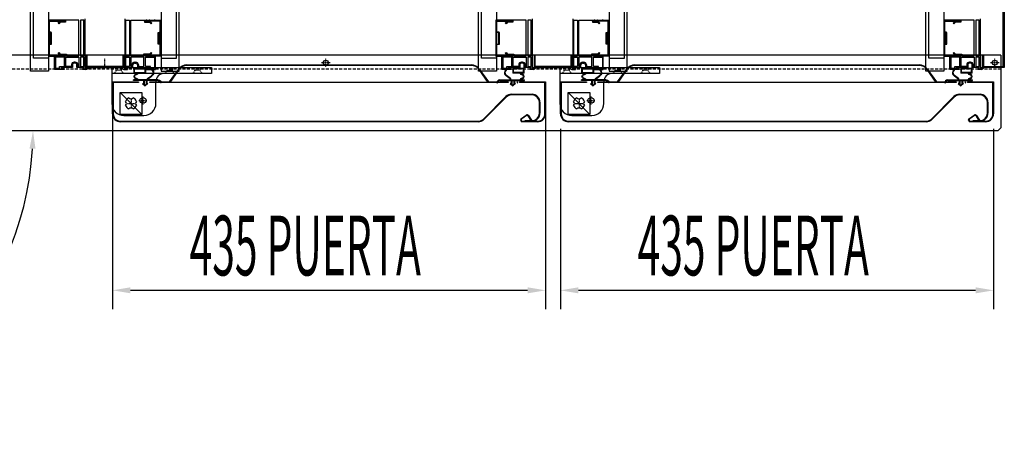
# Model space of a CAD drawing. Units: millimetres. Extents: x 12111 to 45727, y 21174 to 34166.
# Drawn here: x 41600 to 42589, y 25809 to 26234 of the extents above; entities that cross this region are included whole.
import ezdxf

# ---------------------------------------------------------------- set-up
doc = ezdxf.new("R2010")
doc.units = ezdxf.units.MM
for name, pattern in [('DASHED', [0.75, 0.5, -0.25]), ('TRAZO_Y_PUNTO', [1, 0.5, -0.25, 0, -0.25]), ('TRAZOS_MD', [1, 0.5, -0.5])]:
    doc.linetypes.add(name, pattern=pattern)
for name, color, linetype in [('ACOTA', 50, 'Continuous'), ('EJES', 11, 'TRAZO_Y_PUNTO'), ('PLEGADO', 3, 'Continuous')]:
    doc.layers.add(name, color=color, linetype=linetype)
doc.styles.add('ACO', font='simplex.shx', dxfattribs={"width": 0.5})

# ---------------------------------------------------------------- blocks, each defined once
blk = doc.blocks.new('PERFIL_BURLETE_UR260M')
for p, q in [((-2.86, 7.3), (-6.78, 10.12)), ((-2.44, 7.62), (-6.49, 10.53)), ((-0.15, 16.4), (-4.04, 16.85)), ((-0.15, 16.9), (-3.98, 17.34)), ((11.25, 17.5), (-0.15, 17.5)), ((-0.15, 17.5), (-0.15, 16.9)), ((-0.15, 16.4), (-0.15, 12.9)), ((7.35, 12.9), (-0.15, 12.9)), ((10.65, 17.1), (0.45, 17.1)), ((0.45, 17.1), (0.45, 13.5)), ((10.65, 13.5), (0.45, 13.5)), ((7.35, 12.5), (7.35, 12.9)), ((11.25, 12.9), (7.98, 12.9)), ((8.35, 11.5), (8.65, 11.5)), ((10.65, 13.5), (10.65, 17.1)), ((11.25, 12.9), (11.25, 17.5)), ((-16.15, 3.2), (-15.55, 3.2)), ((-13.15, 6.1), (-2.65, 6.1)), ((-13.15, 5.5), (-1.75, 5.5)), ((-2.75, 2.5), (0, 0)), ((-1.75, 2.5), (-2.75, 2.5)), ((-2.65, 6.1), (-2.65, 6.9)), ((-2.15, 6.1), (-2.15, 7.05)), ((-2.15, 6.1), (7.35, 6.1)), ((-1.75, 5.5), (-1.75, 2.5)), ((-1, 5.5), (-1, 1.72)), ((-1, 5.5), (1, 5.5)), ((-1, 1.72), (0, 0.81)), ((2.75, 2.5), (0, 0)), ((1, 1.72), (0, 0.81)), ((1, 5.5), (1, 1.72)), ((1.75, 5.5), (11.85, 5.5)), ((1.75, 5.5), (1.75, 2.5)), ((2.75, 2.5), (1.75, 2.5)), ((7.35, 6.1), (7.35, 6.5)), ((7.98, 6.1), (11.85, 6.1)), ((8.65, 7.5), (8.35, 7.5)), ((11.85, 5.5), (11.85, 6.1))]:
    blk.add_line(p, q)
for centre, radius, start, end in [((-4.44, 13.37), 4, 83.40682, 234.29074), ((-4.44, 13.37), 3.5, 83.40682, 234.29074), ((8.35, 12.5), 1, 180, 270), ((8.55, 12.7), 0.6, 160.3704, 271.79078), ((8.65, 9.5), 2.6, 268.20922, 91.79078), ((8.65, 9.5), 2, 270, 90), ((-13.15, 3.1), 3, 90, 178.08979), ((-13.15, 3.1), 2.4, 90, 177.61198), ((-3.15, 6.9), 0.5, 360, 54.29074), ((-2.85, 7.05), 0.7, 0, 54.29074), ((8.35, 6.5), 1, 90, 180), ((8.55, 6.3), 0.6, 88.20922, 199.6296)]:
    blk.add_arc(centre, radius, start, end)

msp = doc.modelspace()

# ---------------------------------------------------------------- linework, layer by layer
at = {"color": 4}
for p, q in [((42587.79, 26186.82), (42587.79, 26816.82)), ((42588.79, 26817.82), (42588.79, 26185.82)), ((41613.56, 26195.32), (41613.56, 26757.32)), ((41628.76, 26757.32), (41628.76, 26195.32)), ((41742, 26757.32), (41742, 26195.32)), ((41757.2, 26195.32), (41757.2, 26757.32)), ((42063.56, 26195.32), (42063.56, 26757.32)), ((42078.76, 26757.32), (42078.76, 26195.32)), ((42192, 26757.32), (42192, 26195.32)), ((42207.2, 26195.32), (42207.2, 26757.32)), ((42512.84, 26195.3), (42512.84, 26757.3)), ((42528.04, 26757.3), (42528.04, 26195.3)), ((41628.76, 26221.32), (41628.76, 26209.32)), ((41630.96, 26221.32), (41628.76, 26221.32)), ((41630.96, 26209.32), (41630.96, 26221.32)), ((41739.8, 26209.32), (41739.8, 26221.32)), ((41739.8, 26221.32), (41742, 26221.32)), ((41742, 26221.32), (41742, 26209.32)), ((42078.76, 26221.32), (42078.76, 26209.32)), ((42080.96, 26221.32), (42078.76, 26221.32)), ((42080.96, 26209.32), (42080.96, 26221.32)), ((42189.8, 26209.32), (42189.8, 26221.32)), ((42189.8, 26221.32), (42192, 26221.32)), ((42192, 26221.32), (42192, 26209.32)), ((42528.04, 26221.3), (42528.04, 26209.3)), ((42530.24, 26221.3), (42528.04, 26221.3)), ((42530.24, 26209.3), (42530.24, 26221.3)), ((41628.76, 26209.32), (41630.96, 26209.32)), ((41742, 26209.32), (41739.8, 26209.32)), ((42078.76, 26209.32), (42080.96, 26209.32)), ((42192, 26209.32), (42189.8, 26209.32)), ((42528.04, 26209.3), (42530.24, 26209.3)), ((41628.76, 26195.32), (41613.56, 26195.32)), ((41666.38, 26197.82), (41666.38, 26185.82)), ((41667.38, 26197.82), (41666.38, 26197.82)), ((41667.38, 26186.82), (41667.38, 26197.82)), ((41704.38, 26197.82), (41703.38, 26197.82)), ((41703.38, 26197.82), (41703.38, 26186.82)), ((41704.38, 26185.82), (41704.38, 26197.82)), ((41742, 26195.32), (41757.2, 26195.32)), ((42078.76, 26195.32), (42063.56, 26195.32)), ((42116.38, 26197.82), (42116.38, 26185.82)), ((42117.38, 26197.82), (42116.38, 26197.82)), ((42117.38, 26186.82), (42117.38, 26197.82)), ((42154.38, 26197.82), (42153.38, 26197.82)), ((42153.38, 26197.82), (42153.38, 26186.82)), ((42154.38, 26185.82), (42154.38, 26197.82)), ((42192, 26195.32), (42207.2, 26195.32)), ((42528.04, 26195.3), (42512.84, 26195.3)), ((42566.79, 26185.82), (42566.79, 26197.82)), ((42566.79, 26197.82), (42567.79, 26197.82)), ((42567.79, 26197.82), (42567.79, 26186.82)), ((41666.38, 26185.82), (41704.38, 26185.82)), ((41703.38, 26186.82), (41667.38, 26186.82)), ((42116.38, 26185.82), (42154.38, 26185.82)), ((42153.38, 26186.82), (42117.38, 26186.82)), ((42588.79, 26185.82), (42566.79, 26185.82)), ((42567.79, 26186.82), (42587.79, 26186.82))]:
    msp.add_line(p, q, dxfattribs=at)
at = {"color": 6}
for p, q in [((41610.76, 26182.3), (41610.76, 26732.3)), ((41628.76, 26732.3), (41628.76, 26182.3)), ((41742, 26732.3), (41742, 26182.3)), ((41760, 26182.3), (41760, 26732.3)), ((42060.76, 26182.3), (42060.76, 26732.3)), ((42078.76, 26732.3), (42078.76, 26182.3)), ((42192, 26732.3), (42192, 26182.3)), ((42210, 26182.3), (42210, 26732.3)), ((42510.04, 26182.3), (42510.04, 26732.3)), ((42528.04, 26732.3), (42528.04, 26182.3)), ((41631.76, 26221.15), (41628.76, 26221.15)), ((41631.76, 26209.45), (41631.76, 26221.15)), ((41739, 26209.45), (41739, 26221.15)), ((41739, 26221.15), (41742, 26221.15)), ((42081.76, 26221.15), (42078.76, 26221.15)), ((42081.76, 26209.45), (42081.76, 26221.15)), ((42189, 26209.45), (42189, 26221.15)), ((42189, 26221.15), (42192, 26221.15)), ((42531.04, 26221.15), (42528.04, 26221.15)), ((42531.04, 26209.45), (42531.04, 26221.15)), ((41628.76, 26209.45), (41631.76, 26209.45)), ((41742, 26209.45), (41739, 26209.45)), ((42078.76, 26209.45), (42081.76, 26209.45)), ((42192, 26209.45), (42189, 26209.45)), ((42528.04, 26209.45), (42531.04, 26209.45)), ((41628.76, 26182.3), (41610.76, 26182.3)), ((41742, 26182.3), (41760, 26182.3)), ((42078.76, 26182.3), (42060.76, 26182.3)), ((42192, 26182.3), (42210, 26182.3)), ((42528.04, 26182.3), (42510.04, 26182.3))]:
    msp.add_line(p, q, dxfattribs=at)
for p, q in [((41635.26, 26233.32), (41635.26, 26234.32)), ((41640.46, 26233.32), (41635.26, 26233.32)), ((41638.26, 26230.43), (41640.15, 26232.32)), ((41638.96, 26229.72), (41638.26, 26230.43)), ((41640.56, 26231.32), (41638.96, 26229.72)), ((41640.15, 26232.32), (41644.76, 26232.32)), ((41645.76, 26231.32), (41640.56, 26231.32)), ((41643.46, 26233.32), (41641.06, 26233.32)), ((41644.76, 26233.32), (41644.06, 26233.32)), ((41644.76, 26232.32), (41644.76, 26233.32)), ((41659.26, 26233.32), (41645.76, 26233.32)), ((41645.76, 26233.32), (41645.76, 26231.32)), ((41659.26, 26197.32), (41659.26, 26233.32)), ((41664.26, 26233.32), (41660.76, 26233.32)), ((41660.76, 26233.32), (41660.76, 26197.32)), ((41664.26, 26233.32), (41660.76, 26233.32)), ((41660.76, 26233.32), (41660.76, 26197.32)), ((41664.26, 26197.32), (41664.26, 26233.32)), ((41664.26, 26197.32), (41664.26, 26233.32)), ((41665.26, 26234.82), (41665.26, 26185.82)), ((41705.51, 26234.82), (41705.51, 26185.82)), ((41706.51, 26233.32), (41710.01, 26233.32)), ((41706.51, 26197.32), (41706.51, 26233.32)), ((41706.51, 26233.32), (41710.01, 26233.32)), ((41706.51, 26197.32), (41706.51, 26233.32)), ((41710.01, 26233.32), (41710.01, 26197.32)), ((41710.01, 26233.32), (41710.01, 26197.32)), ((41711.51, 26197.32), (41711.51, 26233.32)), ((41711.51, 26233.32), (41725.01, 26233.32)), ((41725.01, 26233.32), (41725.01, 26231.32)), ((41725.01, 26231.32), (41730.2, 26231.32)), ((41726.01, 26232.32), (41726.01, 26233.32)), ((41726.01, 26233.32), (41726.71, 26233.32)), ((41730.61, 26232.32), (41726.01, 26232.32)), ((41727.31, 26233.32), (41729.71, 26233.32)), ((41730.2, 26231.32), (41731.8, 26229.72)), ((41730.31, 26233.32), (41735.51, 26233.32)), ((41732.51, 26230.43), (41730.61, 26232.32)), ((41731.8, 26229.72), (41732.51, 26230.43)), ((41735.51, 26233.32), (41735.51, 26234.32)), ((42084.54, 26233.32), (42084.54, 26234.32)), ((42089.74, 26233.32), (42084.54, 26233.32)), ((42087.54, 26230.43), (42089.43, 26232.32)), ((42088.25, 26229.72), (42087.54, 26230.43)), ((42089.85, 26231.32), (42088.25, 26229.72)), ((42089.43, 26232.32), (42094.04, 26232.32)), ((42095.04, 26231.32), (42089.85, 26231.32)), ((42092.74, 26233.32), (42090.34, 26233.32)), ((42094.04, 26233.32), (42093.34, 26233.32)), ((42094.04, 26232.32), (42094.04, 26233.32)), ((42108.54, 26233.32), (42095.04, 26233.32)), ((42095.04, 26233.32), (42095.04, 26231.32)), ((42108.54, 26197.32), (42108.54, 26233.32)), ((42113.54, 26233.32), (42110.04, 26233.32)), ((42110.04, 26233.32), (42110.04, 26197.32)), ((42113.54, 26233.32), (42110.04, 26233.32)), ((42110.04, 26233.32), (42110.04, 26197.32)), ((42113.54, 26197.32), (42113.54, 26233.32)), ((42113.54, 26197.32), (42113.54, 26233.32)), ((42114.54, 26234.82), (42114.54, 26185.82)), ((42155.51, 26234.82), (42155.51, 26185.82)), ((42156.51, 26233.32), (42160.01, 26233.32)), ((42156.51, 26197.32), (42156.51, 26233.32)), ((42156.51, 26233.32), (42160.01, 26233.32)), ((42156.51, 26197.32), (42156.51, 26233.32)), ((42160.01, 26233.32), (42160.01, 26197.32)), ((42160.01, 26233.32), (42160.01, 26197.32)), ((42161.51, 26197.32), (42161.51, 26233.32)), ((42161.51, 26233.32), (42175.01, 26233.32)), ((42175.01, 26233.32), (42175.01, 26231.32)), ((42175.01, 26231.32), (42180.2, 26231.32)), ((42176.01, 26232.32), (42176.01, 26233.32)), ((42176.01, 26233.32), (42176.71, 26233.32)), ((42180.61, 26232.32), (42176.01, 26232.32)), ((42177.31, 26233.32), (42179.71, 26233.32)), ((42180.2, 26231.32), (42181.8, 26229.72)), ((42180.31, 26233.32), (42185.51, 26233.32)), ((42182.51, 26230.43), (42180.61, 26232.32)), ((42181.8, 26229.72), (42182.51, 26230.43)), ((42185.51, 26233.32), (42185.51, 26234.32)), ((42534.54, 26233.32), (42534.54, 26234.32)), ((42539.74, 26233.32), (42534.54, 26233.32)), ((42537.54, 26230.43), (42539.43, 26232.32)), ((42538.25, 26229.72), (42537.54, 26230.43)), ((42539.85, 26231.32), (42538.25, 26229.72)), ((42539.43, 26232.32), (42544.04, 26232.32)), ((42545.04, 26231.32), (42539.85, 26231.32)), ((42542.74, 26233.32), (42540.34, 26233.32)), ((42544.04, 26233.32), (42543.34, 26233.32)), ((42544.04, 26232.32), (42544.04, 26233.32)), ((42558.54, 26233.32), (42545.04, 26233.32)), ((42545.04, 26233.32), (42545.04, 26231.32)), ((42558.54, 26197.32), (42558.54, 26233.32)), ((42563.54, 26233.32), (42560.04, 26233.32)), ((42560.04, 26233.32), (42560.04, 26197.32)), ((42563.54, 26233.32), (42560.04, 26233.32)), ((42560.04, 26233.32), (42560.04, 26197.32)), ((42563.54, 26197.32), (42563.54, 26233.32)), ((42563.54, 26197.32), (42563.54, 26233.32)), ((42564.54, 26234.82), (42564.54, 26185.82)), ((41638.26, 26200.21), (41638.96, 26200.92)), ((41640.15, 26198.32), (41638.26, 26200.21)), ((41638.96, 26200.92), (41640.56, 26199.32)), ((41731.8, 26200.92), (41730.2, 26199.32)), ((41730.61, 26198.32), (41732.51, 26200.21)), ((41732.51, 26200.21), (41731.8, 26200.92)), ((42087.54, 26200.21), (42088.25, 26200.92)), ((42089.43, 26198.32), (42087.54, 26200.21)), ((42088.25, 26200.92), (42089.85, 26199.32)), ((42181.8, 26200.92), (42180.2, 26199.32)), ((42180.61, 26198.32), (42182.51, 26200.21)), ((42182.51, 26200.21), (42181.8, 26200.92)), ((42537.54, 26200.21), (42538.25, 26200.92)), ((42539.43, 26198.32), (42537.54, 26200.21)), ((42538.25, 26200.92), (42539.85, 26199.32)), ((42585.29, 26198.32), (41235.29, 26198.32)), ((41634.76, 26183.82), (41634.76, 26197.32)), ((41634.76, 26197.32), (41640.46, 26197.32)), ((41644.76, 26196.32), (41635.76, 26196.32)), ((41635.76, 26196.32), (41635.76, 26185.32)), ((41645.76, 26198.32), (41640.15, 26198.32)), ((41640.56, 26199.32), (41646.76, 26199.32)), ((41641.06, 26197.32), (41643.33, 26197.32)), ((41644.18, 26197.32), (41645.76, 26197.32)), ((41644.76, 26186.82), (41644.76, 26196.32)), ((41645.76, 26197.32), (41645.76, 26198.32)), ((41646.26, 26186.82), (41646.26, 26196.32)), ((41646.26, 26196.32), (41659.28, 26196.32)), ((41646.76, 26199.32), (41646.76, 26197.32)), ((41646.76, 26197.32), (41659.26, 26197.32)), ((41655.61, 26191.32), (41654.41, 26191.32)), ((41655.56, 26190.32), (41654.46, 26190.32)), ((41659.28, 26196.32), (41659.28, 26186.82)), ((41660.76, 26197.32), (41664.26, 26197.32)), ((41660.76, 26197.32), (41664.26, 26197.32)), ((41664.26, 26196.32), (41660.76, 26196.32)), ((41660.76, 26196.32), (41660.76, 26186.82)), ((41664.26, 26196.32), (41660.76, 26196.32)), ((41660.76, 26196.32), (41660.76, 26186.82)), ((41664.26, 26186.82), (41664.26, 26196.32)), ((41664.26, 26186.82), (41664.26, 26196.32)), ((41710.01, 26197.32), (41706.51, 26197.32)), ((41710.01, 26197.32), (41706.51, 26197.32)), ((41706.51, 26196.32), (41710.01, 26196.32)), ((41706.51, 26186.82), (41706.51, 26196.32)), ((41706.51, 26196.32), (41710.01, 26196.32)), ((41706.51, 26186.82), (41706.51, 26196.32)), ((41710.01, 26196.32), (41710.01, 26186.82)), ((41710.01, 26196.32), (41710.01, 26186.82)), ((41724.51, 26196.32), (41711.48, 26196.32)), ((41711.48, 26196.32), (41711.48, 26186.82)), ((41724.01, 26197.32), (41711.51, 26197.32)), ((41715.16, 26191.32), (41716.36, 26191.32)), ((41715.21, 26190.32), (41716.31, 26190.32)), ((41730.2, 26199.32), (41724.01, 26199.32)), ((41724.01, 26199.32), (41724.01, 26197.32)), ((41724.51, 26186.82), (41724.51, 26196.32)), ((41725.01, 26197.32), (41725.01, 26198.32)), ((41725.01, 26198.32), (41730.61, 26198.32)), ((41726.58, 26197.32), (41725.01, 26197.32)), ((41726.01, 26186.82), (41726.01, 26196.32)), ((41726.01, 26196.32), (41735.01, 26196.32)), ((41729.71, 26197.32), (41727.43, 26197.32)), ((41736.01, 26197.32), (41730.31, 26197.32)), ((41735.01, 26196.32), (41735.01, 26185.32)), ((41736.01, 26183.82), (41736.01, 26197.32)), ((42084.04, 26183.82), (42084.04, 26197.32)), ((42084.04, 26197.32), (42089.74, 26197.32)), ((42094.04, 26196.32), (42085.04, 26196.32)), ((42085.04, 26196.32), (42085.04, 26185.32)), ((42095.04, 26198.32), (42089.43, 26198.32)), ((42089.85, 26199.32), (42096.04, 26199.32)), ((42090.34, 26197.32), (42092.62, 26197.32)), ((42093.46, 26197.32), (42095.04, 26197.32)), ((42094.04, 26186.82), (42094.04, 26196.32)), ((42095.04, 26197.32), (42095.04, 26198.32)), ((42095.54, 26186.82), (42095.54, 26196.32)), ((42095.54, 26196.32), (42108.56, 26196.32)), ((42096.04, 26199.32), (42096.04, 26197.32)), ((42096.04, 26197.32), (42108.54, 26197.32)), ((42104.89, 26191.32), (42103.69, 26191.32)), ((42104.84, 26190.32), (42103.74, 26190.32)), ((42108.56, 26196.32), (42108.56, 26186.82)), ((42110.04, 26197.32), (42113.54, 26197.32)), ((42110.04, 26197.32), (42113.54, 26197.32)), ((42113.54, 26196.32), (42110.04, 26196.32)), ((42110.04, 26196.32), (42110.04, 26186.82)), ((42113.54, 26196.32), (42110.04, 26196.32)), ((42110.04, 26196.32), (42110.04, 26186.82)), ((42113.54, 26186.82), (42113.54, 26196.32)), ((42113.54, 26186.82), (42113.54, 26196.32)), ((42160.01, 26197.32), (42156.51, 26197.32)), ((42160.01, 26197.32), (42156.51, 26197.32)), ((42156.51, 26196.32), (42160.01, 26196.32)), ((42156.51, 26186.82), (42156.51, 26196.32)), ((42156.51, 26196.32), (42160.01, 26196.32)), ((42156.51, 26186.82), (42156.51, 26196.32)), ((42160.01, 26196.32), (42160.01, 26186.82)), ((42160.01, 26196.32), (42160.01, 26186.82)), ((42174.51, 26196.32), (42161.48, 26196.32)), ((42161.48, 26196.32), (42161.48, 26186.82)), ((42174.01, 26197.32), (42161.51, 26197.32)), ((42165.16, 26191.32), (42166.36, 26191.32)), ((42165.21, 26190.32), (42166.31, 26190.32)), ((42180.2, 26199.32), (42174.01, 26199.32)), ((42174.01, 26199.32), (42174.01, 26197.32)), ((42174.51, 26186.82), (42174.51, 26196.32)), ((42175.01, 26197.32), (42175.01, 26198.32)), ((42175.01, 26198.32), (42180.61, 26198.32)), ((42176.58, 26197.32), (42175.01, 26197.32)), ((42176.01, 26186.82), (42176.01, 26196.32)), ((42176.01, 26196.32), (42185.01, 26196.32)), ((42179.71, 26197.32), (42177.43, 26197.32)), ((42186.01, 26197.32), (42180.31, 26197.32)), ((42185.01, 26196.32), (42185.01, 26185.32)), ((42186.01, 26183.82), (42186.01, 26197.32)), ((42534.04, 26183.82), (42534.04, 26197.32)), ((42534.04, 26197.32), (42539.74, 26197.32)), ((42544.04, 26196.32), (42535.04, 26196.32)), ((42535.04, 26196.32), (42535.04, 26185.32)), ((42545.04, 26198.32), (42539.43, 26198.32)), ((42539.85, 26199.32), (42546.04, 26199.32)), ((42540.34, 26197.32), (42542.62, 26197.32)), ((42543.46, 26197.32), (42545.04, 26197.32)), ((42544.04, 26186.82), (42544.04, 26196.32)), ((42545.04, 26197.32), (42545.04, 26198.32)), ((42545.54, 26186.82), (42545.54, 26196.32)), ((42545.54, 26196.32), (42558.56, 26196.32)), ((42546.04, 26199.32), (42546.04, 26197.32)), ((42546.04, 26197.32), (42558.54, 26197.32)), ((42554.89, 26191.32), (42553.69, 26191.32)), ((42554.84, 26190.32), (42553.74, 26190.32)), ((42558.56, 26196.32), (42558.56, 26186.82)), ((42560.04, 26197.32), (42563.54, 26197.32)), ((42560.04, 26197.32), (42563.54, 26197.32)), ((42563.54, 26196.32), (42560.04, 26196.32)), ((42560.04, 26196.32), (42560.04, 26186.82)), ((42563.54, 26196.32), (42560.04, 26196.32)), ((42560.04, 26196.32), (42560.04, 26186.82)), ((42563.54, 26186.82), (42563.54, 26196.32)), ((42563.54, 26186.82), (42563.54, 26196.32)), ((42585.29, 26198.32), (42585.29, 26125.32)), ((41644.26, 26183.82), (41634.76, 26183.82)), ((41635.76, 26185.32), (41639.76, 26185.32)), ((41639.76, 26186.82), (41644.76, 26186.82)), ((41639.76, 26185.32), (41639.76, 26186.82)), ((41652.76, 26185.82), (41641.26, 26185.82)), ((41641.26, 26185.82), (41641.26, 26184.82)), ((41641.26, 26184.82), (41644.26, 26184.82)), ((41644.26, 26184.82), (41644.26, 26183.82)), ((41651.76, 26186.82), (41646.26, 26186.82)), ((41651.76, 26188.67), (41651.76, 26186.82)), ((41652.76, 26188.62), (41652.76, 26185.82)), ((41657.26, 26185.82), (41657.26, 26188.62)), ((41664.26, 26185.82), (41657.26, 26185.82)), ((41657.26, 26185.82), (41657.54, 26185.82)), ((41658.26, 26186.82), (41658.26, 26188.67)), ((41659.28, 26186.82), (41658.26, 26186.82)), ((41660.76, 26186.82), (41664.26, 26186.82)), ((41660.76, 26186.82), (41664.26, 26186.82)), ((41662.76, 26183.82), (41662.76, 26184.82)), ((41662.76, 26184.82), (41664.26, 26184.82)), ((41666.26, 26183.82), (41662.76, 26183.82)), ((41664.26, 26184.82), (41664.26, 26185.82)), ((41665.26, 26185.82), (41669.26, 26185.82)), ((41692.29, 26185.82), (41792.29, 26185.82)), ((41692.29, 26185.82), (41692.29, 26149.82)), ((41705.51, 26185.82), (41701.51, 26185.82)), ((41704.51, 26183.82), (41708.01, 26183.82)), ((41710.01, 26186.82), (41706.51, 26186.82)), ((41710.01, 26186.82), (41706.51, 26186.82)), ((41706.51, 26184.82), (41706.51, 26185.82)), ((41706.51, 26185.82), (41713.51, 26185.82)), ((41708.01, 26184.82), (41706.51, 26184.82)), ((41708.01, 26183.82), (41708.01, 26184.82)), ((41711.48, 26186.82), (41712.51, 26186.82)), ((41712.51, 26186.82), (41712.51, 26188.67)), ((41713.51, 26185.82), (41713.22, 26185.82)), ((41713.51, 26185.82), (41713.51, 26188.62)), ((41718.01, 26188.62), (41718.01, 26185.82)), ((41718.01, 26185.82), (41729.51, 26185.82)), ((41719.01, 26188.67), (41719.01, 26186.82)), ((41719.01, 26186.82), (41724.51, 26186.82)), ((41731.01, 26186.82), (41726.01, 26186.82)), ((41729.51, 26184.82), (41726.51, 26184.82)), ((41726.51, 26184.82), (41726.51, 26183.82)), ((41726.51, 26183.82), (41736.01, 26183.82)), ((41729.51, 26185.82), (41729.51, 26184.82)), ((41731.01, 26185.32), (41731.01, 26186.82)), ((41735.01, 26185.32), (41731.01, 26185.32)), ((41792.29, 26185.82), (41792.29, 26179.82)), ((42093.54, 26183.82), (42084.04, 26183.82)), ((42085.04, 26185.32), (42089.04, 26185.32)), ((42089.04, 26186.82), (42094.04, 26186.82)), ((42089.04, 26185.32), (42089.04, 26186.82)), ((42102.04, 26185.82), (42090.54, 26185.82)), ((42090.54, 26185.82), (42090.54, 26184.82)), ((42090.54, 26184.82), (42093.54, 26184.82)), ((42094.98, 26183.82), (42091.08, 26184.27)), ((42094.98, 26184.32), (42091.14, 26184.76)), ((42093.54, 26184.82), (42093.54, 26183.82)), ((42106.38, 26184.92), (42094.98, 26184.92)), ((42094.98, 26184.92), (42094.98, 26184.32)), ((42094.98, 26183.82), (42094.98, 26180.32)), ((42102.48, 26180.32), (42094.98, 26180.32)), ((42101.04, 26186.82), (42095.54, 26186.82)), ((42105.78, 26184.52), (42095.58, 26184.52)), ((42095.58, 26184.52), (42095.58, 26180.92)), ((42105.78, 26180.92), (42095.58, 26180.92)), ((42101.04, 26188.67), (42101.04, 26186.82)), ((42102.04, 26188.62), (42102.04, 26185.82)), ((42102.48, 26179.92), (42102.48, 26180.32)), ((42106.38, 26180.32), (42103.11, 26180.32)), ((42105.78, 26180.92), (42105.78, 26184.52)), ((42106.38, 26180.32), (42106.38, 26184.92)), ((42106.54, 26185.82), (42106.54, 26188.62)), ((42113.54, 26185.82), (42106.54, 26185.82)), ((42106.54, 26185.82), (42106.82, 26185.82)), ((42107.54, 26186.82), (42107.54, 26188.67)), ((42108.56, 26186.82), (42107.54, 26186.82)), ((42110.04, 26186.82), (42113.54, 26186.82)), ((42110.04, 26186.82), (42113.54, 26186.82)), ((42112.04, 26183.82), (42112.04, 26184.82)), ((42112.04, 26184.82), (42113.54, 26184.82)), ((42115.54, 26183.82), (42112.04, 26183.82)), ((42113.54, 26184.82), (42113.54, 26185.82)), ((42114.54, 26185.82), (42118.54, 26185.82)), ((42142.29, 26185.82), (42242.29, 26185.82)), ((42142.29, 26185.82), (42142.29, 26149.82)), ((42155.51, 26185.82), (42151.51, 26185.82)), ((42154.51, 26183.82), (42158.01, 26183.82)), ((42160.01, 26186.82), (42156.51, 26186.82)), ((42160.01, 26186.82), (42156.51, 26186.82)), ((42156.51, 26184.82), (42156.51, 26185.82)), ((42156.51, 26185.82), (42163.51, 26185.82)), ((42158.01, 26184.82), (42156.51, 26184.82)), ((42158.01, 26183.82), (42158.01, 26184.82)), ((42161.48, 26186.82), (42162.51, 26186.82)), ((42162.51, 26186.82), (42162.51, 26188.67)), ((42163.51, 26185.82), (42163.22, 26185.82)), ((42163.51, 26185.82), (42163.51, 26188.62)), ((42168.01, 26188.62), (42168.01, 26185.82)), ((42168.01, 26185.82), (42179.51, 26185.82)), ((42169.01, 26188.67), (42169.01, 26186.82)), ((42169.01, 26186.82), (42174.51, 26186.82)), ((42181.01, 26186.82), (42176.01, 26186.82)), ((42179.51, 26184.82), (42176.51, 26184.82)), ((42176.51, 26184.82), (42176.51, 26183.82)), ((42176.51, 26183.82), (42186.01, 26183.82)), ((42179.51, 26185.82), (42179.51, 26184.82)), ((42181.01, 26185.32), (42181.01, 26186.82)), ((42185.01, 26185.32), (42181.01, 26185.32)), ((42242.29, 26185.82), (42242.29, 26179.82)), ((42543.54, 26183.82), (42534.04, 26183.82)), ((42535.04, 26185.32), (42539.04, 26185.32)), ((42539.04, 26186.82), (42544.04, 26186.82)), ((42539.04, 26185.32), (42539.04, 26186.82)), ((42552.04, 26185.82), (42540.54, 26185.82)), ((42540.54, 26185.82), (42540.54, 26184.82)), ((42540.54, 26184.82), (42543.54, 26184.82)), ((42544.98, 26183.82), (42541.08, 26184.27)), ((42544.98, 26184.32), (42541.14, 26184.76)), ((42543.54, 26184.82), (42543.54, 26183.82)), ((42556.38, 26184.92), (42544.98, 26184.92)), ((42544.98, 26184.92), (42544.98, 26184.32)), ((42544.98, 26183.82), (42544.98, 26180.32)), ((42552.48, 26180.32), (42544.98, 26180.32)), ((42551.04, 26186.82), (42545.54, 26186.82)), ((42555.78, 26184.52), (42545.58, 26184.52)), ((42545.58, 26184.52), (42545.58, 26180.92)), ((42555.78, 26180.92), (42545.58, 26180.92)), ((42551.04, 26188.67), (42551.04, 26186.82)), ((42552.04, 26188.62), (42552.04, 26185.82)), ((42552.48, 26179.92), (42552.48, 26180.32)), ((42556.38, 26180.32), (42553.11, 26180.32)), ((42555.78, 26180.92), (42555.78, 26184.52)), ((42556.38, 26180.32), (42556.38, 26184.92)), ((42556.54, 26185.82), (42556.54, 26188.62)), ((42563.54, 26185.82), (42556.54, 26185.82)), ((42556.54, 26185.82), (42556.82, 26185.82)), ((42557.54, 26186.82), (42557.54, 26188.67)), ((42558.56, 26186.82), (42557.54, 26186.82)), ((42560.04, 26186.82), (42563.54, 26186.82)), ((42560.04, 26186.82), (42563.54, 26186.82)), ((42562.04, 26183.82), (42562.04, 26184.82)), ((42562.04, 26184.82), (42563.54, 26184.82)), ((42565.54, 26183.82), (42562.04, 26183.82)), ((42563.54, 26184.82), (42563.54, 26185.82)), ((42564.54, 26185.82), (42568.54, 26185.82)), ((41792.29, 26179.82), (41692.29, 26179.82)), ((41736.59, 26149.82), (41736.59, 26171.82)), ((42078.98, 26170.62), (42079.58, 26170.62)), ((42081.97, 26173.52), (42092.48, 26173.52)), ((42081.97, 26172.92), (42093.38, 26172.92)), ((42092.27, 26174.72), (42088.35, 26177.54)), ((42092.68, 26175.04), (42088.64, 26177.95)), ((42092.48, 26173.52), (42092.48, 26174.32)), ((42092.98, 26173.52), (42092.98, 26174.47)), ((42092.98, 26173.52), (42102.48, 26173.52)), ((42093.38, 26172.92), (42093.38, 26169.92)), ((42094.13, 26172.92), (42094.13, 26169.14)), ((42094.13, 26172.92), (42096.13, 26172.92)), ((42096.13, 26172.92), (42096.13, 26169.14)), ((42096.88, 26172.92), (42106.98, 26172.92)), ((42096.88, 26172.92), (42096.88, 26169.92)), ((42102.48, 26173.52), (42102.48, 26173.92)), ((42103.11, 26173.52), (42106.98, 26173.52)), ((42103.48, 26178.92), (42103.78, 26178.92)), ((42103.78, 26174.92), (42103.48, 26174.92)), ((42106.98, 26172.92), (42106.98, 26173.52)), ((42242.29, 26179.82), (42142.29, 26179.82)), ((42186.59, 26149.82), (42186.59, 26171.82)), ((42528.98, 26170.62), (42529.58, 26170.62)), ((42531.97, 26173.52), (42542.48, 26173.52)), ((42531.97, 26172.92), (42543.38, 26172.92)), ((42542.27, 26174.72), (42538.35, 26177.54)), ((42542.68, 26175.04), (42538.64, 26177.95)), ((42542.48, 26173.52), (42542.48, 26174.32)), ((42542.98, 26173.52), (42542.98, 26174.47)), ((42542.98, 26173.52), (42552.48, 26173.52)), ((42543.38, 26172.92), (42543.38, 26169.92)), ((42544.13, 26172.92), (42544.13, 26169.14)), ((42544.13, 26172.92), (42546.13, 26172.92)), ((42546.13, 26172.92), (42546.13, 26169.14)), ((42546.88, 26172.92), (42556.98, 26172.92)), ((42546.88, 26172.92), (42546.88, 26169.92)), ((42552.48, 26173.52), (42552.48, 26173.92)), ((42553.11, 26173.52), (42556.98, 26173.52)), ((42553.48, 26178.92), (42553.78, 26178.92)), ((42553.78, 26174.92), (42553.48, 26174.92)), ((42556.98, 26172.92), (42556.98, 26173.52)), ((41700.59, 26138.82), (41700.59, 26160.82)), ((41700.59, 26160.82), (41722.59, 26160.82)), ((41700.59, 26160.82), (41722.59, 26138.82)), ((41722.59, 26160.82), (41722.59, 26138.82)), ((42092.38, 26169.92), (42095.13, 26167.42)), ((42093.38, 26169.92), (42092.38, 26169.92)), ((42094.13, 26169.14), (42095.13, 26168.23)), ((42097.88, 26169.92), (42095.13, 26167.42)), ((42096.13, 26169.14), (42095.13, 26168.23)), ((42097.88, 26169.92), (42096.88, 26169.92)), ((42150.59, 26138.82), (42150.59, 26160.82)), ((42150.59, 26160.82), (42172.59, 26160.82)), ((42150.59, 26160.82), (42172.59, 26138.82)), ((42172.59, 26160.82), (42172.59, 26138.82)), ((42542.38, 26169.92), (42545.13, 26167.42)), ((42543.38, 26169.92), (42542.38, 26169.92)), ((42544.13, 26169.14), (42545.13, 26168.23)), ((42547.88, 26169.92), (42545.13, 26167.42)), ((42546.13, 26169.14), (42545.13, 26168.23)), ((42547.88, 26169.92), (42546.88, 26169.92)), ((41722.59, 26138.82), (41700.59, 26138.82)), ((41704.29, 26137.82), (41724.59, 26137.82)), ((42172.59, 26138.82), (42150.59, 26138.82)), ((42154.29, 26137.82), (42174.59, 26137.82)), ((42582.29, 26122.32), (41238.29, 26122.32)), ((42585.29, 26125.32), (42582.29, 26122.32))]:
    msp.add_line(p, q)
at = {"linetype": 'TRAZOS_MD'}
for p, q in [((41694.29, 26179.82), (41696.79, 26182.82)), ((41696.79, 26182.82), (41696.79, 26185.82)), ((41701.79, 26182.82), (41696.79, 26182.82)), ((41701.79, 26185.82), (41701.79, 26182.82)), ((41701.79, 26182.82), (41704.29, 26179.82)), ((41745.29, 26179.82), (41747.79, 26182.82)), ((41747.79, 26182.82), (41747.79, 26185.82)), ((41752.79, 26182.82), (41747.79, 26182.82)), ((41752.79, 26185.82), (41752.79, 26182.82)), ((41752.79, 26182.82), (41755.29, 26179.82)), ((41773.29, 26179.82), (41775.79, 26182.82)), ((41775.79, 26182.82), (41775.79, 26185.82)), ((41780.79, 26182.82), (41775.79, 26182.82)), ((41780.79, 26185.82), (41780.79, 26182.82)), ((41780.79, 26182.82), (41783.29, 26179.82)), ((42144.29, 26179.82), (42146.79, 26182.82)), ((42146.79, 26182.82), (42146.79, 26185.82)), ((42151.79, 26182.82), (42146.79, 26182.82)), ((42151.79, 26185.82), (42151.79, 26182.82)), ((42151.79, 26182.82), (42154.29, 26179.82)), ((42195.29, 26179.82), (42197.79, 26182.82)), ((42197.79, 26182.82), (42197.79, 26185.82)), ((42202.79, 26182.82), (42197.79, 26182.82)), ((42202.79, 26185.82), (42202.79, 26182.82)), ((42202.79, 26182.82), (42205.29, 26179.82)), ((42223.29, 26179.82), (42225.79, 26182.82)), ((42225.79, 26182.82), (42225.79, 26185.82)), ((42230.79, 26182.82), (42225.79, 26182.82)), ((42230.79, 26185.82), (42230.79, 26182.82)), ((42230.79, 26182.82), (42233.29, 26179.82))]:
    msp.add_line(p, q, dxfattribs=at)
for centre, radius in [((41907.29, 26190.82), 2.5), ((42579.29, 26190.82), 2.5), ((41723.59, 26152.82), 3), ((42173.59, 26152.82), 3)]:
    msp.add_circle(centre, radius)
for centre, radius, start, end in [((41640.76, 26233.32), 0.3, 0, 180), ((41643.76, 26233.32), 0.3, 0, 180), ((41727.01, 26233.32), 0.3, 0, 180), ((41730.01, 26233.32), 0.3, 0, 180), ((42090.04, 26233.32), 0.3, 0, 180), ((42093.04, 26233.32), 0.3, 0, 180), ((42177.01, 26233.32), 0.3, 0, 180), ((42180.01, 26233.32), 0.3, 0, 180), ((42540.04, 26233.32), 0.3, 0, 180), ((42543.04, 26233.32), 0.3, 0, 180), ((41640.76, 26197.32), 0.3, 180, 360), ((41643.76, 26197.47), 0.45, 199.4758, 340.5242), ((41654.41, 26188.67), 2.65, 90, 180), ((41654.46, 26188.62), 1.7, 90, 180), ((41655.56, 26188.62), 1.7, 0, 90), ((41655.61, 26188.67), 2.65, 0, 90), ((41715.16, 26188.67), 2.65, 90, 180), ((41715.21, 26188.62), 1.7, 90, 180), ((41716.31, 26188.62), 1.7, 0, 90), ((41716.36, 26188.67), 2.65, 0, 90), ((41727.01, 26197.47), 0.45, 199.4758, 340.5242), ((41730.01, 26197.32), 0.3, 180, 0), ((42090.04, 26197.32), 0.3, 180, 360), ((42093.04, 26197.47), 0.45, 199.4758, 340.5242), ((42103.69, 26188.67), 2.65, 90, 180), ((42103.74, 26188.62), 1.7, 90, 180), ((42104.84, 26188.62), 1.7, 0, 90), ((42104.89, 26188.67), 2.65, 0, 90), ((42165.16, 26188.67), 2.65, 90, 180), ((42165.21, 26188.62), 1.7, 90, 180), ((42166.31, 26188.62), 1.7, 0, 90), ((42166.36, 26188.67), 2.65, 0, 90), ((42177.01, 26197.47), 0.45, 199.4758, 340.5242), ((42180.01, 26197.32), 0.3, 180, 0), ((42540.04, 26197.32), 0.3, 180, 360), ((42543.04, 26197.47), 0.45, 199.4758, 340.5242), ((42553.69, 26188.67), 2.65, 90, 180), ((42553.74, 26188.62), 1.7, 90, 180), ((42554.84, 26188.62), 1.7, 0, 90), ((42554.89, 26188.67), 2.65, 0, 90), ((41664.76, 26189.31), 5.69, 285.23388, 322.14626), ((41706, 26189.31), 5.69, 217.85374, 254.76612), ((42090.68, 26180.79), 4, 83.40682, 234.29074), ((42090.68, 26180.79), 3.5, 83.40682, 234.29074), ((42103.48, 26179.92), 1, 180, 270), ((42103.68, 26180.12), 0.6, 160.3704, 271.79078), ((42114.04, 26189.31), 5.69, 285.23388, 322.14626), ((42156, 26189.31), 5.69, 217.85374, 254.76612), ((42540.68, 26180.79), 4, 83.40682, 234.29074), ((42540.68, 26180.79), 3.5, 83.40682, 234.29074), ((42553.48, 26179.92), 1, 180, 270), ((42553.68, 26180.12), 0.6, 160.3704, 271.79078), ((42564.04, 26189.31), 5.69, 285.23388, 322.14626), ((41744.59, 26171.82), 8, 90, 180), ((42081.97, 26170.52), 3, 90, 178.08979), ((42081.97, 26170.52), 2.4, 90, 177.61198), ((42091.98, 26174.32), 0.5, 0, 54.29074), ((42092.28, 26174.47), 0.7, 0, 54.29074), ((42099.93, 26171.12), 0.6, 90, 180), ((42099.93, 26171.12), 0.6, 180, 270), ((42103.48, 26173.92), 1, 90, 180), ((42103.68, 26173.72), 0.6, 88.20922, 199.6296), ((42103.78, 26176.92), 2.6, 268.20922, 91.79078), ((42103.78, 26176.92), 2, 270, 90), ((42194.59, 26171.82), 8, 90, 180), ((42531.97, 26170.52), 3, 90, 178.08979), ((42531.97, 26170.52), 2.4, 90, 177.61198), ((42541.98, 26174.32), 0.5, 0, 54.29074), ((42542.28, 26174.47), 0.7, 0, 54.29074), ((42549.93, 26171.12), 0.6, 90, 180), ((42549.93, 26171.12), 0.6, 180, 270), ((42553.48, 26173.92), 1, 90, 180), ((42553.68, 26173.72), 0.6, 88.20922, 199.6296), ((42553.78, 26176.92), 2.6, 268.20922, 91.79078), ((42553.78, 26176.92), 2, 270, 90), ((41711.59, 26149.82), 5.9, 110.89669, 159.10331), ((41703.94, 26149.82), 3, 315.45426, 44.54574), ((41711.59, 26157.47), 3, 225.45426, 314.54574), ((41711.59, 26149.82), 5.9, 20.89669, 69.10331), ((41719.24, 26149.82), 3, 135.45426, 224.54574), ((42161.59, 26149.82), 5.9, 110.89669, 159.10331), ((42153.94, 26149.82), 3, 315.45426, 44.54574), ((42161.59, 26157.47), 3, 225.45426, 314.54574), ((42161.59, 26149.82), 5.9, 20.89669, 69.10331), ((42169.24, 26149.82), 3, 135.45426, 224.54574), ((41704.29, 26149.82), 12, 180, 270), ((41711.59, 26149.82), 5.9, 200.89669, 249.10331), ((41711.59, 26142.17), 3, 45.45426, 134.54574), ((41711.59, 26149.82), 5.9, 290.89669, 339.10331), ((41724.59, 26149.82), 12, 270, 0), ((42154.29, 26149.82), 12, 180, 270), ((42161.59, 26149.82), 5.9, 200.89669, 249.10331), ((42161.59, 26142.17), 3, 45.45426, 134.54574), ((42161.59, 26149.82), 5.9, 290.89669, 339.10331), ((42174.59, 26149.82), 12, 270, 0)]:
    msp.add_arc(centre, radius, start, end)
at = {"layer": 'ACOTA'}
for p, q in [((41692.98, 26140.42), (41692.98, 25943.38)), ((42127.98, 26140.42), (42127.98, 25943.38)), ((42142.98, 26124.42), (42142.98, 25943.38)), ((42577.98, 26124.42), (42577.98, 25943.38)), ((41710.98, 25962.13), (42109.98, 25962.13)), ((42160.98, 25962.13), (42559.98, 25962.13))]:
    msp.add_line(p, q, dxfattribs=at)
msp.add_arc((41299.79, 26122.32), 313.35, 273.29174, 356.70826, dxfattribs=at)
for points in [[(41609.62, 26104.41), (41615.62, 26104.24), (41613.14, 26122.32)], [(41710.98, 25965.13), (41710.98, 25959.13), (41692.98, 25962.13)], [(42109.98, 25965.13), (42109.98, 25959.13), (42127.98, 25962.13)], [(42160.98, 25965.13), (42160.98, 25959.13), (42142.98, 25962.13)], [(42559.98, 25965.13), (42559.98, 25959.13), (42577.98, 25962.13)]]:
    msp.add_solid(points, dxfattribs=at)
at = {"layer": 'EJES'}
for p, q in [((41685.29, 26186.51), (41685.29, 26195.13)), ((41902.98, 26190.82), (41911.6, 26190.82)), ((41907.29, 26186.51), (41907.29, 26195.13)), ((42574.98, 26190.82), (42583.6, 26190.82)), ((42579.29, 26186.51), (42579.29, 26195.13)), ((41711.59, 26153.82), (41711.59, 26145.82)), ((41719.59, 26152.82), (41727.59, 26152.82)), ((41723.59, 26156.82), (41723.59, 26148.82)), ((42161.59, 26153.82), (42161.59, 26145.82)), ((42169.59, 26152.82), (42177.59, 26152.82)), ((42173.59, 26156.82), (42173.59, 26148.82)), ((41707.59, 26149.82), (41715.59, 26149.82)), ((42157.23, 26149.82), (42165.85, 26149.82)), ((42157.59, 26149.82), (42165.59, 26149.82))]:
    msp.add_line(p, q, dxfattribs=at)
at = {"layer": 'PLEGADO', "color": 3}
for p, q in [((41645.76, 26233.32), (41628.76, 26233.32)), ((41628.76, 26233.32), (41628.76, 26197.32)), ((41645.76, 26233.32), (41628.76, 26233.32)), ((41628.76, 26233.32), (41628.76, 26197.32)), ((41629.76, 26198.32), (41629.76, 26232.32)), ((41629.76, 26232.32), (41645.76, 26232.32)), ((41629.76, 26198.32), (41629.76, 26232.32)), ((41629.76, 26232.32), (41645.76, 26232.32)), ((41645.76, 26232.32), (41645.76, 26233.32)), ((41645.76, 26232.32), (41645.76, 26233.32)), ((41725, 26233.32), (41742, 26233.32)), ((41725, 26232.32), (41725, 26233.32)), ((41725, 26233.32), (41742, 26233.32)), ((41725, 26232.32), (41725, 26233.32)), ((41741, 26232.32), (41725, 26232.32)), ((41741, 26232.32), (41725, 26232.32)), ((41741, 26198.32), (41741, 26232.32)), ((41741, 26198.32), (41741, 26232.32)), ((41742, 26233.32), (41742, 26197.32)), ((41742, 26233.32), (41742, 26197.32)), ((42078.04, 26233.32), (42078.04, 26197.32)), ((42095.04, 26233.32), (42078.04, 26233.32)), ((42078.04, 26233.32), (42078.04, 26197.32)), ((42095.04, 26233.32), (42078.04, 26233.32)), ((42079.04, 26198.32), (42079.04, 26232.32)), ((42079.04, 26232.32), (42095.04, 26232.32)), ((42079.04, 26198.32), (42079.04, 26232.32)), ((42079.04, 26232.32), (42095.04, 26232.32)), ((42095.04, 26232.32), (42095.04, 26233.32)), ((42095.04, 26232.32), (42095.04, 26233.32)), ((42175, 26233.32), (42192, 26233.32)), ((42175, 26232.32), (42175, 26233.32)), ((42175, 26233.32), (42192, 26233.32)), ((42175, 26232.32), (42175, 26233.32)), ((42191, 26232.32), (42175, 26232.32)), ((42191, 26232.32), (42175, 26232.32)), ((42191, 26198.32), (42191, 26232.32)), ((42191, 26198.32), (42191, 26232.32)), ((42192, 26233.32), (42192, 26197.32)), ((42192, 26233.32), (42192, 26197.32)), ((42528.04, 26233.32), (42528.04, 26197.32)), ((42545.04, 26233.32), (42528.04, 26233.32)), ((42528.04, 26233.32), (42528.04, 26197.32)), ((42545.04, 26233.32), (42528.04, 26233.32)), ((42529.04, 26198.32), (42529.04, 26232.32)), ((42529.04, 26232.32), (42545.04, 26232.32)), ((42529.04, 26198.32), (42529.04, 26232.32)), ((42529.04, 26232.32), (42545.04, 26232.32)), ((42545.04, 26232.32), (42545.04, 26233.32)), ((42545.04, 26232.32), (42545.04, 26233.32)), ((41628.76, 26197.32), (41645.76, 26197.32)), ((41628.76, 26197.32), (41645.76, 26197.32)), ((41645.76, 26198.32), (41629.76, 26198.32)), ((41645.76, 26198.32), (41629.76, 26198.32)), ((41645.76, 26197.32), (41645.76, 26198.32)), ((41645.76, 26197.32), (41645.76, 26198.32)), ((41725, 26197.32), (41725, 26198.32)), ((41725, 26198.32), (41741, 26198.32)), ((41725, 26197.32), (41725, 26198.32)), ((41725, 26198.32), (41741, 26198.32)), ((41742, 26197.32), (41725, 26197.32)), ((41742, 26197.32), (41725, 26197.32)), ((42078.04, 26197.32), (42095.04, 26197.32)), ((42078.04, 26197.32), (42095.04, 26197.32)), ((42095.04, 26198.32), (42079.04, 26198.32)), ((42095.04, 26198.32), (42079.04, 26198.32)), ((42095.04, 26197.32), (42095.04, 26198.32)), ((42095.04, 26197.32), (42095.04, 26198.32)), ((42175, 26197.32), (42175, 26198.32)), ((42175, 26198.32), (42191, 26198.32)), ((42175, 26197.32), (42175, 26198.32)), ((42175, 26198.32), (42191, 26198.32)), ((42192, 26197.32), (42175, 26197.32)), ((42192, 26197.32), (42175, 26197.32)), ((42528.04, 26197.32), (42545.04, 26197.32)), ((42528.04, 26197.32), (42545.04, 26197.32)), ((42545.04, 26198.32), (42529.04, 26198.32)), ((42545.04, 26198.32), (42529.04, 26198.32)), ((42545.04, 26197.32), (42545.04, 26198.32)), ((42545.04, 26197.32), (42545.04, 26198.32))]:
    msp.add_line(p, q, dxfattribs=at)
at = {"layer": 'PLEGADO', "linetype": 'DASHED', "ltscale": 6}
msp.add_line((42585.29, 26184.32), (41235.29, 26184.32), dxfattribs=at)
at = {"layer": 'PLEGADO'}
for p, q in [((41750.32, 26171.52), (41759.18, 26184.07)), ((41759.59, 26183.79), (41750.58, 26171.02)), ((41767.76, 26188.52), (42053.2, 26188.52)), ((42053.2, 26188.02), (41767.76, 26188.02)), ((42070.38, 26171.02), (42061.37, 26183.79)), ((42061.78, 26184.07), (42070.64, 26171.52)), ((42200.32, 26171.52), (42209.18, 26184.07)), ((42209.59, 26183.79), (42200.58, 26171.02)), ((42217.76, 26188.52), (42503.2, 26188.52)), ((42503.2, 26188.02), (42217.76, 26188.02)), ((42520.38, 26171.02), (42511.37, 26183.79)), ((42511.78, 26184.07), (42520.64, 26171.52)), ((41730.58, 26171.02), (41730.58, 26171.52)), ((41730.58, 26171.52), (41750.32, 26171.52)), ((42090.38, 26171.02), (41730.58, 26171.02)), ((41750.58, 26171.02), (41730.58, 26171.02)), ((42090.38, 26171.02), (42070.38, 26171.02)), ((42070.64, 26171.52), (42090.38, 26171.52)), ((42090.38, 26171.52), (42090.38, 26171.02)), ((42180.58, 26171.02), (42180.58, 26171.52)), ((42180.58, 26171.52), (42200.32, 26171.52)), ((42540.38, 26171.02), (42180.58, 26171.02)), ((42200.58, 26171.02), (42180.58, 26171.02)), ((42540.38, 26171.02), (42520.38, 26171.02)), ((42520.64, 26171.52), (42540.38, 26171.52)), ((42540.38, 26171.52), (42540.38, 26171.02))]:
    msp.add_line(p, q, dxfattribs=at)
at = {"layer": 'PLEGADO', "color": 6}
for p, q in [((41692.98, 26139.42), (41692.98, 26171.42)), ((41692.98, 26171.42), (41719.08, 26171.42)), ((41719.08, 26170.82), (41693.58, 26170.82)), ((41693.58, 26170.82), (41693.58, 26139.42)), ((41719.08, 26171.42), (41719.08, 26170.82)), ((42101.88, 26171.42), (42127.98, 26171.42)), ((42101.88, 26170.82), (42101.88, 26171.42)), ((42127.38, 26170.82), (42101.88, 26170.82)), ((42127.38, 26139.02), (42127.38, 26170.82)), ((42127.98, 26171.42), (42127.98, 26139.42)), ((42142.98, 26139.42), (42142.98, 26171.42)), ((42142.98, 26171.42), (42169.08, 26171.42)), ((42169.08, 26170.82), (42143.58, 26170.82)), ((42143.58, 26170.82), (42143.58, 26139.42)), ((42169.08, 26171.42), (42169.08, 26170.82)), ((42551.88, 26171.42), (42577.98, 26171.42)), ((42551.88, 26170.82), (42551.88, 26171.42)), ((42577.38, 26170.82), (42551.88, 26170.82)), ((42577.38, 26139.02), (42577.38, 26170.82)), ((42577.98, 26171.42), (42577.98, 26139.42)), ((42065.62, 26134.19), (42088.1, 26156.68)), ((42088.53, 26156.25), (42066.04, 26133.76)), ((42093.76, 26159.02), (42114.38, 26159.02)), ((42114.38, 26158.42), (42093.76, 26158.42)), ((42121.78, 26140.02), (42121.78, 26151.02)), ((42122.38, 26151.02), (42122.38, 26140.02)), ((42515.62, 26134.19), (42538.1, 26156.68)), ((42538.53, 26156.25), (42516.04, 26133.76)), ((42543.76, 26159.02), (42564.38, 26159.02)), ((42564.38, 26158.42), (42543.76, 26158.42)), ((42571.78, 26140.02), (42571.78, 26151.02)), ((42572.38, 26151.02), (42572.38, 26140.02)), ((41700.98, 26132.02), (42060.38, 26132.02)), ((42060.38, 26131.42), (41700.98, 26131.42)), ((42102.98, 26133.02), (42102.98, 26133.5)), ((42103.58, 26133.5), (42103.58, 26133.02)), ((42103.69, 26134.83), (42108.64, 26138.13)), ((42108.98, 26137.63), (42104.02, 26134.33)), ((42104.58, 26132.02), (42120.38, 26132.02)), ((42119.98, 26131.42), (42104.58, 26131.42)), ((42107.38, 26132.02), (42107.38, 26132.62)), ((42107.38, 26132.62), (42114.38, 26132.62)), ((42114.38, 26132.02), (42107.38, 26132.02)), ((42113.36, 26132.86), (42110.36, 26137.36)), ((42110.86, 26137.69), (42113.86, 26133.2)), ((42113.86, 26133.2), (42113.36, 26132.86)), ((42150.98, 26132.02), (42510.38, 26132.02)), ((42510.38, 26131.42), (42150.98, 26131.42)), ((42552.98, 26133.02), (42552.98, 26133.5)), ((42553.58, 26133.5), (42553.58, 26133.02)), ((42553.69, 26134.83), (42558.64, 26138.13)), ((42558.98, 26137.63), (42554.02, 26134.33)), ((42554.58, 26132.02), (42570.38, 26132.02)), ((42569.98, 26131.42), (42554.58, 26131.42)), ((42557.38, 26132.02), (42557.38, 26132.62)), ((42557.38, 26132.62), (42564.38, 26132.62)), ((42564.38, 26132.02), (42557.38, 26132.02)), ((42563.36, 26132.86), (42560.36, 26137.36)), ((42560.86, 26137.69), (42563.86, 26133.2)), ((42563.86, 26133.2), (42563.36, 26132.86))]:
    msp.add_line(p, q, dxfattribs=at)
at = {"layer": 'PLEGADO'}
for centre, radius, start, end in [((41767.76, 26178.02), 10.5, 90, 144.79215), ((41767.76, 26178.02), 10, 90, 144.79215), ((42053.2, 26178.02), 10.5, 35.20785, 90), ((42053.2, 26178.02), 10, 35.20785, 90), ((42217.76, 26178.02), 10.5, 90, 144.79215), ((42217.76, 26178.02), 10, 90, 144.79215), ((42503.2, 26178.02), 10.5, 35.20785, 90), ((42503.2, 26178.02), 10, 35.20785, 90)]:
    msp.add_arc(centre, radius, start, end, dxfattribs=at)
at = {"layer": 'PLEGADO', "color": 6}
for centre, radius, start, end in [((42093.76, 26151.02), 8, 90, 135), ((42093.76, 26151.02), 7.4, 90, 135), ((42114.38, 26151.02), 8, 0, 90), ((42114.38, 26151.02), 7.4, 0, 90), ((42543.76, 26151.02), 8, 90, 135), ((42543.76, 26151.02), 7.4, 90, 135), ((42564.38, 26151.02), 8, 0, 90), ((42564.38, 26151.02), 7.4, 0, 90), ((41700.98, 26139.42), 8, 180, 270), ((41700.98, 26139.42), 7.4, 180, 270), ((42060.38, 26139.42), 7.4, 270, 315), ((42060.38, 26139.42), 8, 270, 315), ((42104.58, 26133.5), 1.6, 123.69007, 180), ((42104.58, 26133.02), 1.6, 180, 270), ((42104.58, 26133.5), 1, 123.69007, 180), ((42104.58, 26133.02), 1, 180, 270), ((42109.53, 26136.8), 1.6, 33.69007, 123.69007), ((42109.53, 26136.8), 1, 33.69007, 123.69007), ((42114.38, 26140.02), 8, 270, 0), ((42114.38, 26140.02), 7.4, 270, 0), ((42119.98, 26139.42), 8, 270, 0), ((42120.38, 26139.02), 7, 270, 0), ((42150.98, 26139.42), 8, 180, 270), ((42150.98, 26139.42), 7.4, 180, 270), ((42510.38, 26139.42), 7.4, 270, 315), ((42510.38, 26139.42), 8, 270, 315), ((42554.58, 26133.5), 1.6, 123.69007, 180), ((42554.58, 26133.02), 1.6, 180, 270), ((42554.58, 26133.5), 1, 123.69007, 180), ((42554.58, 26133.02), 1, 180, 270), ((42559.53, 26136.8), 1.6, 33.69007, 123.69007), ((42559.53, 26136.8), 1, 33.69007, 123.69007), ((42564.38, 26140.02), 8, 270, 0), ((42564.38, 26140.02), 7.4, 270, 0), ((42569.98, 26139.42), 8, 270, 0), ((42570.38, 26139.02), 7, 270, 0)]:
    msp.add_arc(centre, radius, start, end, dxfattribs=at)

# ---------------------------------------------------------------- block references
at = {"extrusion": (0, 0, -1), "zscale": -1}
for p in [(-41725.83, 26167.42), (-42175.83, 26167.42)]:
    msp.add_blockref('PERFIL_BURLETE_UR260M', p, dxfattribs=at)

# ---------------------------------------------------------------- texts
at = {"layer": 'ACOTA', "style": 'ACO', "width": 0.5}
for p in [(41770.48, 25977.13), (42220.48, 25977.13)]:
    msp.add_text('435 PUERTA', height=60, dxfattribs=at).set_placement(p)

doc.saveas('drawing.dxf')
